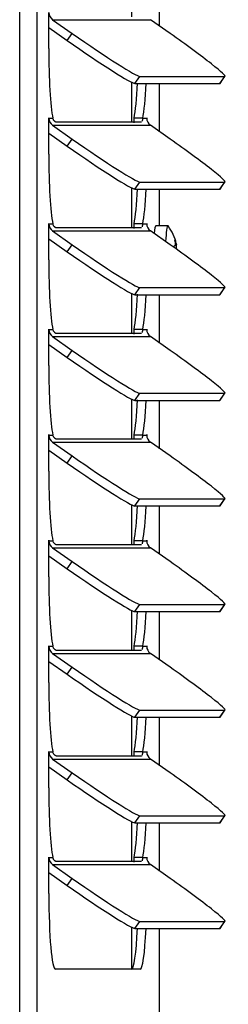
# Model space of a CAD drawing. Units: inches. Extents: x 0 to 106, y 1 to 39.
# Drawn here: x 11 to 13, y 11 to 18 of the extents above; entities that cross this region are included whole.
import ezdxf

# ---------------------------------------------------------------- set-up
doc = ezdxf.new("R2010")
doc.units = ezdxf.units.IN
doc.header["$MEASUREMENT"] = 0
for name, color, linetype in [('Default', 7, 'Continuous'), ('tangent', 7, 'Continuous'), ('visible', 7, 'Continuous')]:
    doc.layers.add(name, color=color, linetype=linetype)

# ---------------------------------------------------------------- blocks, each defined once
blk = doc.blocks.new('SE')
at = {"layer": 'visible', "color": 7, "linetype": 'Continuous'}
for p, q in [((12.2017, 23.6958), (12.2017, 23.4277)), ((12.2017, 22.99), (12.2017, 22.7218)), ((12.2017, 22.2841), (12.2017, 22.0159)), ((12.2017, 21.5782), (12.2017, 21.3101)), ((12.2017, 20.8723), (12.2017, 20.6042)), ((12.2017, 20.1664), (12.2017, 19.8983)), ((12.2017, 19.4605), (12.2017, 19.1924)), ((12.2017, 18.7547), (12.2017, 18.4865)), ((12.2017, 18.0488), (12.2017, 17.7806)), ((12.2017, 17.3429), (12.2017, 17.0748)), ((12.2017, 16.637), (12.2017, 16.3689)), ((12.2017, 15.9311), (12.2017, 15.663)), ((12.2017, 15.2252), (12.2017, 14.9571)), ((12.2017, 14.5194), (12.2017, 14.2512)), ((12.2017, 13.8135), (12.2017, 13.5454)), ((12.2017, 13.1076), (12.2017, 12.8395)), ((12.2017, 12.4017), (12.2017, 12.1336)), ((12.2017, 11.6958), (12.2017, 11.414))]:
    blk.add_line(p, q, dxfattribs=at)
blk = doc.blocks.new('SE3')
at = {"layer": 'visible', "color": 7, "linetype": 'Continuous'}
for p, q in [((12.3898, 17.7172), (12.3898, 18.0399)), ((12.3898, 17.0113), (12.3898, 17.334)), ((12.3898, 16.383), (12.3898, 16.6281)), ((12.3898, 15.5995), (12.3898, 15.9222)), ((12.3898, 14.8936), (12.3898, 15.2164)), ((12.3898, 14.1877), (12.3898, 14.5105)), ((12.3898, 13.4819), (12.3898, 13.8046)), ((12.3898, 12.776), (12.3898, 13.0987)), ((12.3898, 12.0701), (12.3898, 12.3928)), ((12.3898, 9.383), (12.3898, 11.6869))]:
    blk.add_line(p, q, dxfattribs=at)
blk = doc.blocks.new('SE14')
at = {"layer": 'visible', "color": 7, "linetype": 'Continuous'}
for points, knots in [([(12.2689, 17.0752), (12.2689, 17.0752), (12.2682, 17.0749), (12.2674, 17.0748), (12.2667, 17.0748)], [0.8607342, 0.8607342, 0.8607342, 0.8607342, 0.8732639, 1, 1, 1, 1]), ([(12.2773, 17.1022), (12.2769, 17.1009), (12.2762, 17.0982), (12.2754, 17.0946), (12.2747, 17.0913), (12.2741, 17.0884), (12.2736, 17.0857), (12.2731, 17.0833), (12.2728, 17.082), (12.2726, 17.0813)], [0, 0, 0, 0, 0.0696543, 0.1396947, 0.2100946, 0.2808272, 0.3518643, 0.4231772, 0.4947368, 0.4947368, 0.4947368, 0.4947368])]:
    blk.add_open_spline(points, degree=3, knots=knots, dxfattribs=at)
blk = doc.blocks.new('SE15')
at = {"layer": 'visible', "color": 7, "linetype": 'Continuous'}
for points, knots in [([(12.2773, 16.3963), (12.2769, 16.395), (12.2762, 16.3923), (12.2754, 16.3888), (12.2747, 16.3855), (12.2741, 16.3825), (12.2736, 16.3798), (12.2731, 16.3774), (12.2728, 16.3761), (12.2726, 16.3754)], [0, 0, 0, 0, 0.0696543, 0.1396947, 0.2100946, 0.2808272, 0.3518643, 0.4231772, 0.4947368, 0.4947368, 0.4947368, 0.4947368]), ([(12.2689, 16.3694), (12.2689, 16.3693), (12.2682, 16.369), (12.2674, 16.369), (12.2667, 16.3689)], [0.8607342, 0.8607342, 0.8607342, 0.8607342, 0.8732639, 1, 1, 1, 1])]:
    blk.add_open_spline(points, degree=3, knots=knots, dxfattribs=at)
blk = doc.blocks.new('SE16')
at = {"layer": 'visible', "color": 7, "linetype": 'Continuous'}
for points, knots in [([(12.2689, 15.6635), (12.2689, 15.6634), (12.2682, 15.6632), (12.2674, 15.6631), (12.2667, 15.663)], [0.8607342, 0.8607342, 0.8607342, 0.8607342, 0.8732639, 1, 1, 1, 1]), ([(12.2773, 15.6904), (12.2769, 15.6891), (12.2762, 15.6865), (12.2754, 15.6829), (12.2747, 15.6796), (12.2741, 15.6766), (12.2736, 15.6739), (12.2731, 15.6716), (12.2728, 15.6702), (12.2726, 15.6695)], [0, 0, 0, 0, 0.0696543, 0.1396947, 0.2100946, 0.2808272, 0.3518643, 0.4231772, 0.4947368, 0.4947368, 0.4947368, 0.4947368])]:
    blk.add_open_spline(points, degree=3, knots=knots, dxfattribs=at)
blk = doc.blocks.new('SE17')
at = {"layer": 'visible', "color": 7, "linetype": 'Continuous'}
for points, knots in [([(12.2689, 14.9576), (12.2689, 14.9576), (12.2682, 14.9573), (12.2674, 14.9572), (12.2667, 14.9571)], [0.8607342, 0.8607342, 0.8607342, 0.8607342, 0.8732639, 1, 1, 1, 1]), ([(12.2773, 14.9845), (12.2769, 14.9832), (12.2762, 14.9806), (12.2754, 14.977), (12.2747, 14.9737), (12.2741, 14.9707), (12.2736, 14.968), (12.2731, 14.9657), (12.2728, 14.9643), (12.2726, 14.9637)], [0, 0, 0, 0, 0.0696543, 0.1396947, 0.2100946, 0.2808272, 0.3518643, 0.4231772, 0.4947368, 0.4947368, 0.4947368, 0.4947368])]:
    blk.add_open_spline(points, degree=3, knots=knots, dxfattribs=at)
blk = doc.blocks.new('SE18')
at = {"layer": 'visible', "color": 7, "linetype": 'Continuous'}
for points, knots in [([(12.2689, 14.2517), (12.2689, 14.2517), (12.2682, 14.2514), (12.2674, 14.2513), (12.2667, 14.2512)], [0.8607342, 0.8607342, 0.8607342, 0.8607342, 0.8732639, 1, 1, 1, 1]), ([(12.2773, 14.2786), (12.2769, 14.2773), (12.2762, 14.2747), (12.2754, 14.2711), (12.2747, 14.2678), (12.2741, 14.2648), (12.2736, 14.2622), (12.2731, 14.2598), (12.2728, 14.2584), (12.2726, 14.2578)], [0, 0, 0, 0, 0.0696543, 0.1396947, 0.2100946, 0.2808272, 0.3518643, 0.4231772, 0.4947368, 0.4947368, 0.4947368, 0.4947368])]:
    blk.add_open_spline(points, degree=3, knots=knots, dxfattribs=at)
blk = doc.blocks.new('SE19')
at = {"layer": 'visible', "color": 7, "linetype": 'Continuous'}
for points, knots in [([(12.2773, 13.5728), (12.2769, 13.5714), (12.2762, 13.5688), (12.2754, 13.5652), (12.2747, 13.5619), (12.2741, 13.559), (12.2736, 13.5563), (12.2731, 13.5539), (12.2728, 13.5525), (12.2726, 13.5519)], [0, 0, 0, 0, 0.0696543, 0.1396947, 0.2100946, 0.2808272, 0.3518643, 0.4231772, 0.4947368, 0.4947368, 0.4947368, 0.4947368]), ([(12.2689, 13.5458), (12.2689, 13.5458), (12.2682, 13.5455), (12.2674, 13.5454), (12.2667, 13.5454)], [0.8607342, 0.8607342, 0.8607342, 0.8607342, 0.8732639, 1, 1, 1, 1])]:
    blk.add_open_spline(points, degree=3, knots=knots, dxfattribs=at)
blk = doc.blocks.new('SE20')
at = {"layer": 'visible', "color": 7, "linetype": 'Continuous'}
for points, knots in [([(12.2689, 12.8399), (12.2689, 12.8399), (12.2682, 12.8396), (12.2674, 12.8395), (12.2667, 12.8395)], [0.8607342, 0.8607342, 0.8607342, 0.8607342, 0.8732639, 1, 1, 1, 1]), ([(12.2773, 12.8669), (12.2769, 12.8656), (12.2762, 12.8629), (12.2754, 12.8593), (12.2747, 12.8561), (12.2741, 12.8531), (12.2736, 12.8504), (12.2731, 12.848), (12.2728, 12.8467), (12.2726, 12.846)], [0, 0, 0, 0, 0.0696543, 0.1396947, 0.2100946, 0.2808272, 0.3518643, 0.4231772, 0.4947368, 0.4947368, 0.4947368, 0.4947368])]:
    blk.add_open_spline(points, degree=3, knots=knots, dxfattribs=at)
blk = doc.blocks.new('SE21')
at = {"layer": 'visible', "color": 7, "linetype": 'Continuous'}
for points, knots in [([(12.2689, 12.1341), (12.2689, 12.134), (12.2682, 12.1337), (12.2674, 12.1337), (12.2667, 12.1336)], [0.8607342, 0.8607342, 0.8607342, 0.8607342, 0.8732639, 1, 1, 1, 1]), ([(12.2773, 12.161), (12.2769, 12.1597), (12.2762, 12.157), (12.2754, 12.1535), (12.2747, 12.1502), (12.2741, 12.1472), (12.2736, 12.1445), (12.2731, 12.1421), (12.2728, 12.1408), (12.2726, 12.1401)], [0, 0, 0, 0, 0.0696543, 0.1396947, 0.2100946, 0.2808272, 0.3518643, 0.4231772, 0.4947368, 0.4947368, 0.4947368, 0.4947368])]:
    blk.add_open_spline(points, degree=3, knots=knots, dxfattribs=at)
blk = doc.blocks.new('SE22')
at = {"layer": 'tangent', "color": 7, "linetype": 'Continuous'}
for p, q in [((11.4561, 1.25), (11.4561, 36.487)), ((11.5717, 1.25), (11.5717, 36.487)), ((11.6755, 17.7605), (12.3281, 17.7605)), ((11.7735, 17.6208), (11.8067, 17.6683)), ((12.2251, 17.334), (12.2583, 17.3815)), ((12.7906, 17.334), (12.8238, 17.3815)), ((11.6503, 17.1022), (11.6508, 17.1022)), ((11.6508, 17.1022), (11.677, 17.1022)), ((11.6755, 17.0547), (12.3281, 17.0547)), ((12.2773, 17.1022), (12.3034, 17.1022)), ((12.3034, 17.1022), (12.304, 17.1022)), ((11.7735, 16.9149), (11.8067, 16.9624)), ((12.2251, 16.6281), (12.2583, 16.6756)), ((12.7906, 16.6281), (12.8238, 16.6756)), ((11.6503, 16.3963), (11.6508, 16.3963)), ((11.6508, 16.3963), (11.677, 16.3963)), ((12.2773, 16.3963), (12.3034, 16.3963)), ((12.3034, 16.3963), (12.304, 16.3963)), ((11.6755, 16.3488), (12.3281, 16.3488)), ((11.7735, 16.209), (11.8067, 16.2565)), ((12.2251, 15.9222), (12.2583, 15.9697)), ((12.7906, 15.9222), (12.8238, 15.9697)), ((11.6503, 15.6904), (11.6508, 15.6904)), ((11.6508, 15.6904), (11.677, 15.6904)), ((12.2773, 15.6904), (12.3034, 15.6904)), ((12.3034, 15.6904), (12.304, 15.6904)), ((11.6755, 15.6429), (12.3281, 15.6429)), ((11.7735, 15.5031), (11.8067, 15.5507)), ((12.2251, 15.2164), (12.2583, 15.2639)), ((12.7906, 15.2164), (12.8238, 15.2639)), ((11.6503, 14.9845), (11.6508, 14.9845)), ((11.6508, 14.9845), (11.677, 14.9845)), ((12.2773, 14.9845), (12.3034, 14.9845)), ((12.3034, 14.9845), (12.304, 14.9845)), ((11.6755, 14.937), (12.3281, 14.937)), ((11.7735, 14.7973), (11.8067, 14.8448)), ((12.2251, 14.5105), (12.2583, 14.558)), ((12.7906, 14.5105), (12.8238, 14.558)), ((11.6503, 14.2786), (11.6508, 14.2786)), ((11.6508, 14.2786), (11.677, 14.2786)), ((11.6755, 14.2311), (12.3281, 14.2311)), ((12.2773, 14.2786), (12.3034, 14.2786)), ((12.3034, 14.2786), (12.304, 14.2786)), ((11.7735, 14.0914), (11.8067, 14.1389)), ((12.2251, 13.8046), (12.2583, 13.8521)), ((12.7906, 13.8046), (12.8238, 13.8521)), ((11.6503, 13.5728), (11.6508, 13.5728)), ((11.6508, 13.5728), (11.677, 13.5728)), ((12.2773, 13.5728), (12.3034, 13.5728)), ((12.3034, 13.5728), (12.304, 13.5728)), ((11.6755, 13.5253), (12.3281, 13.5253)), ((11.7735, 13.3855), (11.8067, 13.433)), ((12.2251, 13.0987), (12.2583, 13.1462)), ((12.7906, 13.0987), (12.8238, 13.1462)), ((11.6503, 12.8669), (11.6508, 12.8669)), ((11.6508, 12.8669), (11.677, 12.8669)), ((12.2773, 12.8669), (12.3034, 12.8669)), ((12.3034, 12.8669), (12.304, 12.8669)), ((11.6755, 12.8194), (12.3281, 12.8194)), ((11.7735, 12.6796), (11.8067, 12.7271)), ((12.2251, 12.3928), (12.2583, 12.4403)), ((12.7906, 12.3928), (12.8238, 12.4403)), ((11.6503, 12.161), (11.6508, 12.161)), ((11.6508, 12.161), (11.677, 12.161)), ((11.6755, 12.1135), (12.3281, 12.1135)), ((12.2773, 12.161), (12.3034, 12.161)), ((12.3034, 12.161), (12.304, 12.161)), ((11.7735, 11.9737), (11.8067, 12.0212)), ((12.2251, 11.6869), (12.2583, 11.7345)), ((12.7906, 11.6869), (12.8238, 11.7345))]:
    blk.add_line(p, q, dxfattribs=at)
at = {"layer": 'visible', "color": 7, "linetype": 'Continuous'}
for p, q in [((11.6503, 17.5671), (11.6503, 17.8081)), ((11.6503, 17.7074), (11.7735, 17.6208)), ((11.6755, 17.7605), (11.8067, 17.6683)), ((12.4593, 17.6683), (12.3281, 17.7605)), ((12.2583, 17.3815), (12.8238, 17.3815)), ((12.7927, 17.3347), (12.8258, 17.3822)), ((12.2251, 17.334), (12.7906, 17.334)), ((11.6503, 16.8612), (11.6503, 17.1022)), ((11.6755, 17.0547), (11.8067, 16.9624)), ((12.2667, 17.0748), (11.7013, 17.0748)), ((12.2773, 17.1022), (12.2195, 17.1022)), ((12.304, 17.1022), (12.304, 17.0944)), ((12.4593, 16.9624), (12.3281, 17.0547)), ((11.6503, 17.0015), (11.7735, 16.9149)), ((12.2583, 16.6756), (12.8238, 16.6756)), ((12.7927, 16.6289), (12.8258, 16.6764)), ((12.2251, 16.6281), (12.7906, 16.6281)), ((11.6503, 16.1553), (11.6503, 16.3963)), ((12.2773, 16.3963), (12.2195, 16.3963)), ((12.304, 16.3963), (12.304, 16.3885)), ((11.6755, 16.3488), (11.8067, 16.2565)), ((12.2667, 16.3689), (11.7013, 16.3689)), ((12.4593, 16.2565), (12.3281, 16.3488)), ((11.6503, 16.2957), (11.7735, 16.209)), ((12.2583, 15.9697), (12.8238, 15.9697)), ((12.7927, 15.923), (12.8258, 15.9705)), ((12.2251, 15.9222), (12.7906, 15.9222)), ((11.6503, 15.4494), (11.6503, 15.6904)), ((12.2667, 15.663), (11.7013, 15.663)), ((12.2773, 15.6904), (12.2195, 15.6904)), ((12.304, 15.6904), (12.304, 15.6826)), ((11.6755, 15.6429), (11.8067, 15.5507)), ((12.4593, 15.5507), (12.3281, 15.6429)), ((11.6503, 15.5898), (11.7735, 15.5031)), ((12.2251, 15.2164), (12.7906, 15.2164)), ((12.2583, 15.2639), (12.8238, 15.2639)), ((12.7927, 15.2171), (12.8258, 15.2646)), ((11.6503, 14.7435), (11.6503, 14.9845)), ((12.2667, 14.9571), (11.7013, 14.9571)), ((12.2773, 14.9845), (12.2195, 14.9845)), ((12.304, 14.9845), (12.304, 14.9767)), ((11.6503, 14.8839), (11.7735, 14.7973)), ((11.6755, 14.937), (11.8067, 14.8448)), ((12.4593, 14.8448), (12.3281, 14.937)), ((12.2583, 14.558), (12.8238, 14.558)), ((12.7927, 14.5112), (12.8258, 14.5587)), ((12.2251, 14.5105), (12.7906, 14.5105)), ((11.6503, 14.0376), (11.6503, 14.2786)), ((11.6755, 14.2311), (11.8067, 14.1389)), ((12.2667, 14.2512), (11.7013, 14.2512)), ((12.2773, 14.2786), (12.2195, 14.2786)), ((12.304, 14.2786), (12.304, 14.2709)), ((12.4593, 14.1389), (12.3281, 14.2311)), ((11.6503, 14.178), (11.7735, 14.0914)), ((12.2583, 13.8521), (12.8238, 13.8521)), ((12.7927, 13.8053), (12.8258, 13.8528)), ((12.2251, 13.8046), (12.7906, 13.8046)), ((11.6503, 13.3318), (11.6503, 13.5728)), ((12.2773, 13.5728), (12.2195, 13.5728)), ((12.304, 13.5728), (12.304, 13.565)), ((11.6755, 13.5253), (11.8067, 13.433)), ((12.2667, 13.5454), (11.7013, 13.5454)), ((12.4593, 13.433), (12.3281, 13.5253)), ((11.6503, 13.4721), (11.7735, 13.3855)), ((12.2251, 13.0987), (12.7906, 13.0987)), ((12.2583, 13.1462), (12.8238, 13.1462)), ((12.7927, 13.0994), (12.8258, 13.147)), ((11.6503, 12.6259), (11.6503, 12.8669)), ((12.2667, 12.8395), (11.7013, 12.8395)), ((12.2773, 12.8669), (12.2195, 12.8669)), ((12.304, 12.8669), (12.304, 12.8591)), ((11.6503, 12.7663), (11.7735, 12.6796)), ((11.6755, 12.8194), (11.8067, 12.7271)), ((12.4593, 12.7271), (12.3281, 12.8194)), ((12.2583, 12.4403), (12.8238, 12.4403)), ((12.7927, 12.3936), (12.8258, 12.4411)), ((12.2251, 12.3928), (12.7906, 12.3928)), ((11.6503, 11.92), (11.6503, 12.161)), ((11.6755, 12.1135), (11.8067, 12.0212)), ((12.2667, 12.1336), (11.7013, 12.1336)), ((12.2773, 12.161), (12.2195, 12.161)), ((12.304, 12.161), (12.304, 12.1532)), ((12.4593, 12.0212), (12.3281, 12.1135)), ((11.6503, 12.0604), (11.7735, 11.9737)), ((12.2583, 11.7345), (12.8238, 11.7345)), ((12.7927, 11.6877), (12.8258, 11.7352)), ((12.2251, 11.6869), (12.7906, 11.6869)), ((12.2599, 11.414), (11.6944, 11.414))]:
    blk.add_line(p, q, dxfattribs=at)
for centre, major_axis, ratio, start_param, end_param in [((11.7086, 17.8081), (0, 0.058), 0.996195, 1.570796, 2.530727), ((11.8503, 17.6683), (-0.4101, 0.2861), 0.04999, 1.499252, 3.070048), ((12.4157, 17.6683), (-0.4101, 0.2861), 0.04999, 3.070048, 4.640845), ((11.8171, 17.6208), (-0.4101, 0.2861), 0.04999, 1.499252, 3.070048), ((11.6944, 17.5671), (0, -0.506), 0.087156, 4.712389, 5.877266), ((12.2021, 17.5671), (0, -0.506), 0.087156, 0.405919, 1.098998), ((12.2599, 17.5671), (0, -0.506), 0.087156, 0.405919, 1.092142), ((12.3826, 17.6208), (-0.4101, 0.2861), 0.04999, 3.070048, 3.141593), ((11.6506, 17.1022), (0, -0.003), 0.087156, 1.570796, 4.712389), ((11.7086, 17.1022), (0, 0.058), 0.996195, 1.570796, 2.530727), ((12.3037, 17.1022), (0, -0.003), 0.087156, 1.570796, 4.712389), ((12.3612, 17.1022), (0, -0.058), 0.996195, 4.712389, 5.67232), ((11.8171, 16.9149), (-0.4101, 0.2861), 0.04999, 1.499252, 3.070048), ((11.8503, 16.9624), (-0.4101, 0.2861), 0.04999, 1.499252, 3.070048), ((12.4157, 16.9624), (-0.4101, 0.2861), 0.04999, 3.070048, 4.640845), ((11.6944, 16.8612), (0, -0.506), 0.087156, 4.712389, 5.877266), ((12.2021, 16.8612), (0, -0.506), 0.087156, 0.405919, 1.098998), ((12.2599, 16.8612), (0, -0.506), 0.087156, 0.405919, 1.092142), ((12.3826, 16.9149), (-0.4101, 0.2861), 0.04999, 3.070048, 3.141593), ((11.6506, 16.3963), (0, -0.003), 0.087156, 1.570796, 4.712389), ((11.7086, 16.3963), (0, 0.058), 0.996195, 1.570796, 2.530727), ((12.3037, 16.3963), (0, -0.003), 0.087156, 1.570796, 4.712389), ((12.3612, 16.3963), (0, -0.058), 0.996195, 4.712389, 5.67232), ((11.8503, 16.2565), (-0.4101, 0.2861), 0.04999, 1.499252, 3.070048), ((12.4157, 16.2565), (-0.4101, 0.2861), 0.04999, 3.070048, 4.640845), ((11.8171, 16.209), (-0.4101, 0.2861), 0.04999, 1.499252, 3.070048), ((11.6944, 16.1553), (0, -0.506), 0.087156, 4.712389, 5.877266), ((12.2021, 16.1553), (0, -0.506), 0.087156, 0.405919, 1.098998), ((12.2599, 16.1553), (0, -0.506), 0.087156, 0.405919, 1.092142), ((12.3826, 16.209), (-0.4101, 0.2861), 0.04999, 3.070048, 3.141593), ((11.6506, 15.6904), (0, -0.003), 0.087156, 1.570796, 4.712389), ((11.7086, 15.6904), (0, 0.058), 0.996195, 1.570796, 2.530727), ((12.3037, 15.6904), (0, -0.003), 0.087156, 1.570796, 4.712389), ((12.3612, 15.6904), (0, -0.058), 0.996195, 4.712389, 5.67232), ((11.8503, 15.5507), (-0.4101, 0.2861), 0.04999, 1.499252, 3.070048), ((12.4157, 15.5507), (-0.4101, 0.2861), 0.04999, 3.070048, 4.640845), ((11.8171, 15.5031), (-0.4101, 0.2861), 0.04999, 1.499252, 3.070048), ((11.6944, 15.4494), (0, -0.506), 0.087156, 4.712389, 5.877266), ((12.2021, 15.4494), (0, -0.506), 0.087156, 0.405919, 1.098998), ((12.2599, 15.4494), (0, -0.506), 0.087156, 0.405919, 1.092142), ((12.3826, 15.5031), (-0.4101, 0.2861), 0.04999, 3.070048, 3.141593), ((11.6506, 14.9845), (0, -0.003), 0.087156, 1.570796, 4.712389), ((11.7086, 14.9845), (0, -0.058), 0.996195, 4.712389, 5.67232), ((12.3037, 14.9845), (0, -0.003), 0.087156, 1.570796, 4.712389), ((12.3612, 14.9845), (0, -0.058), 0.996195, 4.712389, 5.67232), ((11.8503, 14.8448), (-0.4101, 0.2861), 0.04999, 1.499252, 3.070048), ((12.4157, 14.8448), (-0.4101, 0.2861), 0.04999, 3.070048, 4.640845), ((11.6944, 14.7435), (0, -0.506), 0.087156, 4.712389, 5.877266), ((11.8171, 14.7973), (-0.4101, 0.2861), 0.04999, 1.499252, 3.070048), ((12.2021, 14.7435), (0, -0.506), 0.087156, 0.405919, 1.098998), ((12.2599, 14.7435), (0, 0.506), 0.087156, 3.547512, 4.233734), ((12.3826, 14.7973), (-0.4101, 0.2861), 0.04999, 3.070048, 3.141593), ((11.6506, 14.2786), (0, -0.003), 0.087156, 1.570796, 4.712389), ((12.3037, 14.2786), (0, -0.003), 0.087156, 1.570796, 4.712389), ((11.7086, 14.2786), (0, -0.058), 0.996195, 4.712389, 5.67232), ((12.3612, 14.2786), (0, -0.058), 0.996195, 4.712389, 5.67232), ((11.8171, 14.0914), (-0.4101, 0.2861), 0.04999, 1.499252, 3.070048), ((11.8503, 14.1389), (-0.4101, 0.2861), 0.04999, 1.499252, 3.070048), ((12.4157, 14.1389), (-0.4101, 0.2861), 0.04999, 3.070048, 4.640845), ((11.6944, 14.0376), (0, -0.506), 0.087156, 4.712389, 5.877266), ((12.2021, 14.0376), (0, -0.506), 0.087156, 0.405919, 1.098998), ((12.2599, 14.0376), (0, -0.506), 0.087156, 0.405919, 1.092142), ((12.3826, 14.0914), (-0.4101, 0.2861), 0.04999, 3.070048, 3.141593), ((11.6506, 13.5728), (0, -0.003), 0.087156, 1.570796, 4.712389), ((11.7086, 13.5728), (0, 0.058), 0.996195, 1.570796, 2.530727), ((12.3037, 13.5728), (0, -0.003), 0.087156, 1.570796, 4.712389), ((12.3612, 13.5728), (0, -0.058), 0.996195, 4.712389, 5.67232), ((11.8503, 13.433), (-0.4101, 0.2861), 0.04999, 1.499252, 3.070048), ((12.4157, 13.433), (-0.4101, 0.2861), 0.04999, 3.070048, 4.640845), ((11.8171, 13.3855), (-0.4101, 0.2861), 0.04999, 1.499252, 3.070048), ((11.6944, 13.3318), (0, -0.506), 0.087156, 4.712389, 5.877266), ((12.2021, 13.3318), (0, -0.506), 0.087156, 0.405919, 1.098998), ((12.2599, 13.3318), (0, -0.506), 0.087156, 0.405919, 1.092142), ((12.3826, 13.3855), (-0.4101, 0.2861), 0.04999, 3.070048, 3.141593), ((11.6506, 12.8669), (0, -0.003), 0.087156, 1.570796, 4.712389), ((11.7086, 12.8669), (0, 0.058), 0.996195, 1.570796, 2.530727), ((12.3037, 12.8669), (0, -0.003), 0.087156, 1.570796, 4.712389), ((12.3612, 12.8669), (0, -0.058), 0.996195, 4.712389, 5.67232), ((11.8503, 12.7271), (-0.4101, 0.2861), 0.04999, 1.499252, 3.070048), ((12.4157, 12.7271), (-0.4101, 0.2861), 0.04999, 3.070048, 4.640845), ((11.8171, 12.6796), (-0.4101, 0.2861), 0.04999, 1.499252, 3.070048), ((11.6944, 12.6259), (0, -0.506), 0.087156, 4.712389, 5.877266), ((12.2021, 12.6259), (0, -0.506), 0.087156, 0.405919, 1.098998), ((12.2599, 12.6259), (0, -0.506), 0.087156, 0.405919, 1.092142), ((12.3826, 12.6796), (-0.4101, 0.2861), 0.04999, 3.070048, 3.141593), ((11.6506, 12.161), (0, -0.003), 0.087156, 1.570796, 4.712389), ((11.7086, 12.161), (0, 0.058), 0.996195, 1.570796, 2.530727), ((12.3037, 12.161), (0, -0.003), 0.087156, 1.570796, 4.712389), ((12.3612, 12.161), (0, -0.058), 0.996195, 4.712389, 5.67232), ((11.8503, 12.0212), (-0.4101, 0.2861), 0.04999, 1.499252, 3.070048), ((12.4157, 12.0212), (-0.4101, 0.2861), 0.04999, 3.070048, 4.640845), ((11.6944, 11.92), (0, -0.506), 0.087156, 4.712389, 6.283185), ((11.8171, 11.9737), (-0.4101, 0.2861), 0.04999, 1.499252, 3.070048), ((12.2021, 11.92), (0, 0.506), 0.087156, 3.141593, 4.240591), ((12.2599, 11.92), (0, 0.506), 0.087156, 3.141593, 4.233734), ((12.3826, 11.9737), (-0.4101, 0.2861), 0.04999, 3.070048, 3.141593)]:
    blk.add_ellipse(centre, major_axis=major_axis, ratio=ratio, start_param=start_param, end_param=end_param, dxfattribs=at)
for points, knots in [([(11.7013, 17.0748), (11.7007, 17.0748), (11.6997, 17.0749), (11.6979, 17.0754), (11.696, 17.0763), (11.6939, 17.0776), (11.6917, 17.0792), (11.689, 17.0816), (11.6859, 17.085), (11.6825, 17.0897), (11.6793, 17.0953), (11.6777, 17.0999), (11.677, 17.1022)], [0, 0, 0, 0, 0.084504, 0.168959, 0.253313, 0.337518, 0.421525, 0.505283, 0.630349, 0.754591, 0.877857, 1, 1, 1, 1]), ([(12.2195, 17.1022), (12.2181, 17.0928), (12.2178, 17.0845), (12.218, 17.0754), (12.218, 17.0734), (12.2181, 17.0715)], [0, 0, 0, 0, 0.25, 0.25, 0.3263492, 0.3263492, 0.3263492, 0.3263492]), ([(11.7013, 16.3689), (11.7007, 16.3689), (11.6997, 16.369), (11.6979, 16.3695), (11.696, 16.3704), (11.6939, 16.3717), (11.6917, 16.3733), (11.689, 16.3757), (11.6859, 16.3791), (11.6825, 16.3838), (11.6793, 16.3895), (11.6777, 16.394), (11.677, 16.3963)], [0, 0, 0, 0, 0.084504, 0.168959, 0.253313, 0.337518, 0.421525, 0.505283, 0.630349, 0.754591, 0.877857, 1, 1, 1, 1]), ([(12.2195, 16.3963), (12.2181, 16.3869), (12.2178, 16.3787), (12.218, 16.3696), (12.218, 16.3676), (12.2181, 16.3657)], [0, 0, 0, 0, 0.25, 0.25, 0.3263492, 0.3263492, 0.3263492, 0.3263492]), ([(11.7013, 15.663), (11.7007, 15.663), (11.6997, 15.6631), (11.6979, 15.6637), (11.696, 15.6645), (11.6939, 15.6658), (11.6917, 15.6674), (11.689, 15.6698), (11.6859, 15.6732), (11.6825, 15.6779), (11.6793, 15.6836), (11.6777, 15.6881), (11.677, 15.6904)], [0, 0, 0, 0, 0.084504, 0.168959, 0.253313, 0.337518, 0.421525, 0.505283, 0.630349, 0.754591, 0.877857, 1, 1, 1, 1]), ([(12.2195, 15.6904), (12.2181, 15.681), (12.2178, 15.6728), (12.218, 15.6637), (12.218, 15.6617), (12.2181, 15.6598)], [0, 0, 0, 0, 0.25, 0.25, 0.3263492, 0.3263492, 0.3263492, 0.3263492]), ([(11.7013, 14.9571), (11.7007, 14.9571), (11.6997, 14.9572), (11.6979, 14.9578), (11.696, 14.9587), (11.6939, 14.9599), (11.6917, 14.9616), (11.689, 14.9639), (11.6859, 14.9673), (11.6825, 14.9721), (11.6793, 14.9777), (11.6777, 14.9823), (11.677, 14.9845)], [0, 0, 0, 0, 0.084504, 0.168959, 0.253313, 0.337518, 0.421525, 0.505283, 0.630349, 0.754591, 0.877857, 1, 1, 1, 1]), ([(12.2195, 14.9845), (12.2181, 14.9751), (12.2178, 14.9669), (12.218, 14.9578), (12.218, 14.9558), (12.2181, 14.9539)], [0, 0, 0, 0, 0.25, 0.25, 0.3263492, 0.3263492, 0.3263492, 0.3263492]), ([(11.7013, 14.2512), (11.7007, 14.2513), (11.6997, 14.2513), (11.6979, 14.2519), (11.696, 14.2528), (11.6939, 14.254), (11.6917, 14.2557), (11.689, 14.258), (11.6859, 14.2614), (11.6825, 14.2662), (11.6793, 14.2718), (11.6777, 14.2764), (11.677, 14.2786)], [0, 0, 0, 0, 0.084504, 0.168959, 0.253313, 0.337518, 0.421525, 0.505283, 0.630349, 0.754591, 0.877857, 1, 1, 1, 1]), ([(12.2195, 14.2786), (12.2181, 14.2693), (12.2178, 14.261), (12.218, 14.2519), (12.218, 14.2499), (12.2181, 14.248)], [0, 0, 0, 0, 0.25, 0.25, 0.3263492, 0.3263492, 0.3263492, 0.3263492]), ([(11.7013, 13.5454), (11.7007, 13.5454), (11.6997, 13.5455), (11.6979, 13.546), (11.696, 13.5469), (11.6939, 13.5482), (11.6917, 13.5498), (11.689, 13.5522), (11.6859, 13.5555), (11.6825, 13.5603), (11.6793, 13.5659), (11.6777, 13.5705), (11.677, 13.5728)], [0, 0, 0, 0, 0.084504, 0.168959, 0.253313, 0.337518, 0.421525, 0.505283, 0.630349, 0.754591, 0.877857, 1, 1, 1, 1]), ([(12.2195, 13.5728), (12.2181, 13.5634), (12.2178, 13.5551), (12.218, 13.546), (12.218, 13.544), (12.2181, 13.5421)], [0, 0, 0, 0, 0.25, 0.25, 0.3263492, 0.3263492, 0.3263492, 0.3263492]), ([(11.7013, 12.8395), (11.7007, 12.8395), (11.6997, 12.8396), (11.6979, 12.8401), (11.696, 12.841), (11.6939, 12.8423), (11.6917, 12.8439), (11.689, 12.8463), (11.6859, 12.8497), (11.6825, 12.8544), (11.6793, 12.8601), (11.6777, 12.8646), (11.677, 12.8669)], [0, 0, 0, 0, 0.084504, 0.168959, 0.253313, 0.337518, 0.421525, 0.505283, 0.630349, 0.754591, 0.877857, 1, 1, 1, 1]), ([(12.2195, 12.8669), (12.2181, 12.8575), (12.2178, 12.8492), (12.218, 12.8402), (12.218, 12.8381), (12.2181, 12.8363)], [0, 0, 0, 0, 0.25, 0.25, 0.3263492, 0.3263492, 0.3263492, 0.3263492]), ([(11.7013, 12.1336), (11.7007, 12.1336), (11.6997, 12.1337), (11.6979, 12.1342), (11.696, 12.1351), (11.6939, 12.1364), (11.6917, 12.138), (11.689, 12.1404), (11.6859, 12.1438), (11.6825, 12.1485), (11.6793, 12.1542), (11.6777, 12.1587), (11.677, 12.161)], [0, 0, 0, 0, 0.084504, 0.168959, 0.253313, 0.337518, 0.421525, 0.505283, 0.630349, 0.754591, 0.877857, 1, 1, 1, 1]), ([(12.2195, 12.161), (12.2181, 12.1516), (12.2178, 12.1434), (12.218, 12.1343), (12.218, 12.1323), (12.2181, 12.1304)], [0, 0, 0, 0, 0.25, 0.25, 0.3263492, 0.3263492, 0.3263492, 0.3263492])]:
    blk.add_open_spline(points, degree=3, knots=knots, dxfattribs=at)
blk = doc.blocks.new('SE47')
at = {"layer": 'visible', "color": 7, "linetype": 'Continuous'}
for start_param, end_param in [(0, 1.135199), (6.168639, 6.283185)]:
    blk.add_ellipse((12.4444, 16.2), major_axis=(0, 0.183), ratio=0.087156, start_param=start_param, end_param=end_param, dxfattribs=at)
blk = doc.blocks.new('SE48')
at = {"layer": 'tangent', "color": 7, "linetype": 'Continuous'}
for p, q in [((12.4961, 16.2802), (12.493, 16.2802)), ((12.5002, 16.2647), (12.4954, 16.2647)), ((12.5016, 16.2292), (12.4979, 16.2292))]:
    blk.add_line(p, q, dxfattribs=at)
at = {"layer": 'visible', "color": 7, "linetype": 'Continuous'}
for p, q in [((12.4444, 16.383), (12.3647, 16.383)), ((12.496, 16.256), (12.5017, 16.256))]:
    blk.add_line(p, q, dxfattribs=at)
blk.add_arc((12.2062, 16.2), 0.3011, 11.69774, 37.14568, dxfattribs=at)
for centre, major_axis, ratio, start_param, end_param in [((12.3647, 16.2), (0, 0.183), 0.087156, 0, 0.773711), ((12.202, 16.2247), (-0.292, -0.0495), 0.886001, 3.095273, 3.158666), ((12.2101, 16.2292), (0.2935, -0.0397), 0.837405, 0.302908, 0.366301), ((12.206, 16.2539), (0.2962, 0.0013), 0.048596, -0.293532, -0.230138)]:
    blk.add_ellipse(centre, major_axis=major_axis, ratio=ratio, start_param=start_param, end_param=end_param, dxfattribs=at)
for points, knots in [([(12.4932, 16.2786), (12.4927, 16.2815), (12.4923, 16.2841), (12.492, 16.2877), (12.492, 16.2887), (12.4926, 16.2891), (12.4931, 16.2883), (12.4945, 16.2853), (12.4953, 16.283), (12.4961, 16.2802)], [0, 0, 0, 0, 0.25, 0.25, 0.5, 0.5, 0.75, 0.75, 1, 1, 1, 1]), ([(12.4944, 16.2519), (12.4951, 16.252), (12.4957, 16.2531), (12.4961, 16.2567), (12.4961, 16.2592), (12.4957, 16.2622)], [0, 0, 0, 0, 0.5, 0.5, 1, 1, 1, 1]), ([(12.4994, 16.256), (12.4993, 16.2557), (12.4993, 16.2553), (12.4991, 16.2533), (12.4991, 16.251), (12.4994, 16.2454), (12.4997, 16.2421), (12.5005, 16.2355), (12.501, 16.2322), (12.5016, 16.2292)], [0.1711672, 0.1711672, 0.1711672, 0.1711672, 0.25, 0.25, 0.5, 0.5, 0.75, 0.75, 1, 1, 1, 1]), ([(12.5002, 16.2647), (12.5008, 16.2619), (12.5013, 16.2596), (12.5018, 16.2566), (12.5019, 16.2558), (12.5017, 16.256)], [0, 0, 0, 0, 0.5, 0.5, 1, 1, 1, 1]), ([(12.4858, 16.2378), (12.4858, 16.2388), (12.4858, 16.2398), (12.4859, 16.2437), (12.4864, 16.2462), (12.4877, 16.2498), (12.4885, 16.2508), (12.4895, 16.251)], [0.4225853, 0.4225853, 0.4225853, 0.4225853, 0.5, 0.5, 0.75, 0.75, 1, 1, 1, 1])]:
    blk.add_open_spline(points, degree=3, knots=knots, dxfattribs=at)

msp = doc.modelspace()

# ---------------------------------------------------------------- block references
at = {"layer": 'Default'}
for name in ['SE22', 'SE3', 'SE', 'SE14', 'SE15', 'SE48', 'SE47', 'SE16', 'SE17', 'SE18', 'SE19', 'SE20', 'SE21']:
    msp.add_blockref(name, (0, 0), dxfattribs=at)

doc.saveas('drawing.dxf')
